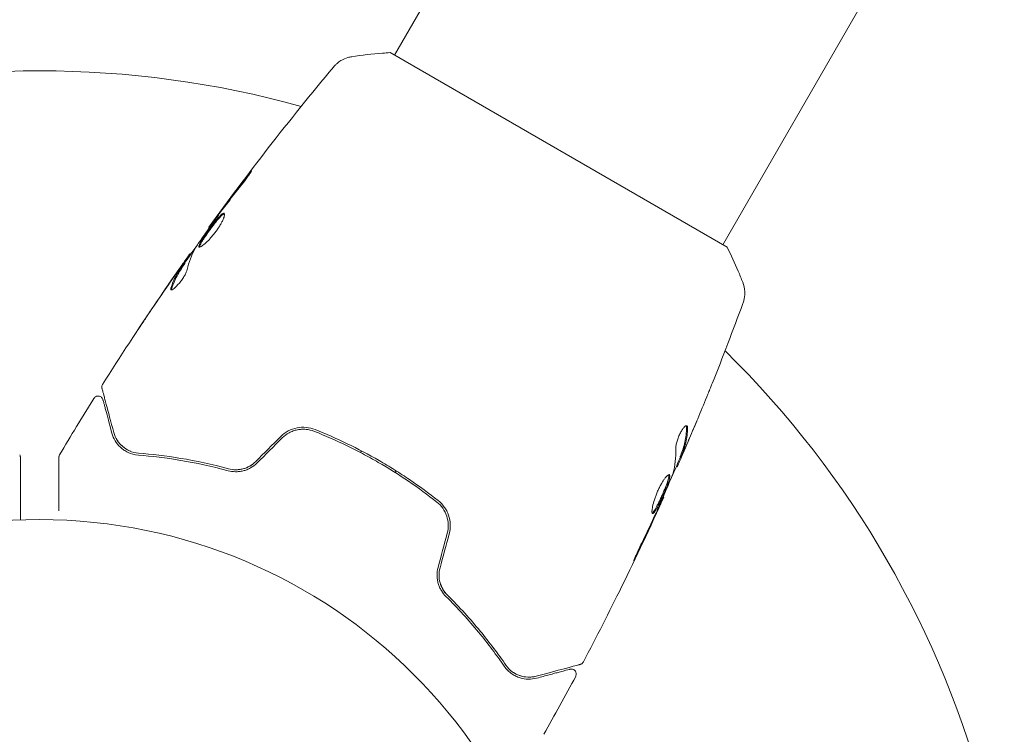
# Model space of a CAD drawing. Units: millimetres. Extents: x -5145 to 5079, y -4618 to 3848.
# Drawn here: x -2 to 97, y 31 to 103 of the extents above; entities that cross this region are included whole.
import ezdxf

# ---------------------------------------------------------------- set-up
doc = ezdxf.new("R2010")
doc.units = ezdxf.units.MM
doc.header["$LTSCALE"] = 20
doc.layers.add('2d', color=230, linetype='Continuous')

msp = doc.modelspace()

# ---------------------------------------------------------------- linework, layer by layer
at = {"layer": '2d', "lineweight": 0}
for p, q in [((76.828, 171.069), (35.546, 99.566)), ((109.737, 152.069), (68.455, 80.566)), ((68.888, 80.317), (35.113, 99.817)), ((17.016, 82.281), (16.958, 82.314)), ((15.132, 79.589), (15.052, 79.634)), ((14.558, 78.718), (14.472, 78.768)), ((32.267, 59.889), (32.167, 59.715)), ((64.184, 59.302), (64.271, 59.252)), ((63.795, 58.325), (63.867, 58.284)), ((35.631, 57.715), (35.731, 57.889)), ((62.49, 55.298), (62.548, 55.265))]:
    msp.add_line(p, q, dxfattribs=at)
msp.add_circle((0, 0), 53, dxfattribs=at)
for start, end in [(74.48772, 105.51222), (14.48772, 45.51222)]:
    msp.add_arc((0, 0), 98, start, end, dxfattribs=at)
for points, knots in [([(31.284, 99.411), (32.277, 99.564), (33.322, 99.686), (34.614, 99.785), (34.863, 99.802), (35.113, 99.817)], [0, 0, 0, 0, 3.150023, 3.150023, 3.901435, 3.901435, 3.901435, 3.901435]), ([(29.435, 98.366), (29.48, 98.42), (29.534, 98.48), (29.658, 98.608), (29.731, 98.676), (29.927, 98.841), (30.057, 98.935), (30.413, 99.148), (30.651, 99.253), (31.024, 99.362), (31.153, 99.391), (31.284, 99.411)], [0, 0, 0, 0, 0.281105, 0.281105, 0.591987, 0.591987, 1.075535, 1.075535, 1.846945, 1.846945, 2.242897, 2.242897, 2.242897, 2.242897]), ([(16.958, 82.314), (18.899, 84.997), (20.885, 87.647), (25.041, 93.001), (27.214, 95.703), (29.434, 98.365)], [0, 0, 0, 0, 10.001335, 10.001335, 20.470445, 20.470445, 20.470445, 20.470445]), ([(29.435, 98.366), (29.435, 98.366), (29.435, 98.366), (29.435, 98.366), (29.435, 98.366), (29.435, 98.366)], [0.00233076358, 0.00233076358, 0.00233076358, 0.00233076358, 0.00233614505, 0.00233614505, 0.00234726556, 0.00234726556, 0.00234726556, 0.00234726556]), ([(20.693, 87.308), (20.795, 87.441), (20.887, 87.56), (21.007, 87.71), (21.043, 87.755), (21.106, 87.833), (21.134, 87.867), (21.201, 87.947), (21.225, 87.975), (21.233, 87.972), (21.217, 87.94), (21.164, 87.853), (21.142, 87.816), (21.088, 87.732), (21.057, 87.685), (20.987, 87.58), (20.947, 87.521), (20.863, 87.399), (20.818, 87.334), (20.575, 86.994), (20.345, 86.69), (20.134, 86.427)], [0, 0, 0, 0, 0.000536546, 0.000536546, 0.000804819, 0.000804819, 0.001073092, 0.001073092, 0.001609638, 0.001609638, 0.002146183, 0.002146183, 0.002414456, 0.002414456, 0.002682729, 0.002682729, 0.002951002, 0.002951002, 0.003219275, 0.003219275, 0.004292367, 0.004292367, 0.004292367, 0.004292367]), ([(20.134, 86.427), (19.776, 85.981), (19.424, 85.53), (18.728, 84.623), (18.386, 84.165), (18.044, 83.707)], [0, 0, 0, 0, 0.001845834, 0.001845834, 0.003691668, 0.003691668, 0.003691668, 0.003691668]), ([(17.616, 83.124), (17.284, 82.659), (16.953, 82.194), (16.298, 81.259), (15.974, 80.788), (15.655, 80.315)], [0, 0, 0, 0, 0.00190427, 0.00190427, 0.003808539, 0.003808539, 0.003808539, 0.003808539]), ([(15.977, 80.325), (15.958, 80.336), (15.949, 80.357), (15.948, 80.419), (15.957, 80.461), (15.992, 80.563), (16.019, 80.623), (16.088, 80.761), (16.131, 80.839), (16.28, 81.092), (16.408, 81.292), (16.623, 81.609), (16.7, 81.719), (16.857, 81.942), (16.937, 82.054), (17.1, 82.277), (17.184, 82.39), (17.347, 82.605), (17.428, 82.71), (17.667, 83.012), (17.817, 83.19), (18.018, 83.409), (18.08, 83.473), (18.194, 83.58), (18.247, 83.625), (18.339, 83.691), (18.379, 83.714), (18.446, 83.736), (18.474, 83.736), (18.494, 83.724)], [0, 0, 0, 0, 0.0004136, 0.0004136, 0.0008272, 0.0008272, 0.0012408, 0.0012408, 0.0016544, 0.0016544, 0.0024816, 0.0024816, 0.0028952, 0.0028952, 0.0033088, 0.0033088, 0.0037224, 0.0037224, 0.004136, 0.004136, 0.0049632, 0.0049632, 0.0053768, 0.0053768, 0.0057904, 0.0057904, 0.006203999, 0.006203999, 0.006617599, 0.006617599, 0.006617599, 0.006617599]), ([(18.494, 83.724), (18.534, 83.701), (18.545, 83.631), (18.507, 83.411), (18.456, 83.259), (18.335, 82.989), (18.286, 82.89), (18.177, 82.685), (18.116, 82.579), (17.981, 82.358), (17.908, 82.244), (17.754, 82.019), (17.673, 81.906), (17.504, 81.683), (17.418, 81.575), (17.244, 81.365), (17.155, 81.263), (16.982, 81.074), (16.897, 80.985), (16.731, 80.821), (16.651, 80.746), (16.426, 80.547), (16.293, 80.446), (16.089, 80.325), (16.014, 80.304), (15.977, 80.325)], [0.006617599, 0.006617599, 0.006617599, 0.006617599, 0.007449314, 0.007449314, 0.008281029, 0.008281029, 0.008696886, 0.008696886, 0.009112744, 0.009112744, 0.009528601, 0.009528601, 0.009944458, 0.009944458, 0.010360316, 0.010360316, 0.010776173, 0.010776173, 0.011192031, 0.011192031, 0.011607888, 0.011607888, 0.012439603, 0.012439603, 0.013271318, 0.013271318, 0.013271318, 0.013271318]), ([(18.526, 83.68), (18.518, 83.679), (18.51, 83.677), (18.468, 83.663), (18.427, 83.641), (18.289, 83.541), (18.172, 83.431), (17.973, 83.214), (17.901, 83.132), (17.753, 82.956), (17.676, 82.862), (17.517, 82.662), (17.435, 82.555), (17.272, 82.34), (17.19, 82.23), (16.944, 81.893), (16.785, 81.668), (16.567, 81.347), (16.5, 81.245), (16.376, 81.052), (16.318, 80.959), (16.219, 80.789), (16.176, 80.712), (16.107, 80.574), (16.08, 80.513), (16.042, 80.4), (16.033, 80.353), (16.038, 80.32)], [0.006959302, 0.006959302, 0.006959302, 0.006959302, 0.007065717, 0.007065717, 0.007479037, 0.007479037, 0.008305676, 0.008305676, 0.008718996, 0.008718996, 0.009132316, 0.009132316, 0.009545635, 0.009545635, 0.009958955, 0.009958955, 0.010785595, 0.010785595, 0.011198915, 0.011198915, 0.011612234, 0.011612234, 0.012025554, 0.012025554, 0.012438874, 0.012438874, 0.012937835, 0.012937835, 0.012937835, 0.012937835]), ([(16.958, 82.314), (16.958, 82.314), (16.973, 82.334), (17.032, 82.414), (17.077, 82.474), (17.191, 82.629), (17.262, 82.725), (17.426, 82.948), (17.519, 83.074), (17.621, 83.213)], [0, 0, 0, 0, 0.000630412, 0.000630412, 0.001260825, 0.001260825, 0.001891237, 0.001891237, 0.00252165, 0.00252165, 0.00252165, 0.00252165]), ([(15.095, 79.61), (15.097, 79.609), (15.105, 79.616), (15.133, 79.648), (15.153, 79.673), (15.206, 79.738), (15.238, 79.778), (15.315, 79.871), (15.359, 79.925), (15.42, 80.001), (15.434, 80.018), (15.448, 80.035)], [0, 0, 0, 0, 0.00032099, 0.00032099, 0.000641981, 0.000641981, 0.000962971, 0.000962971, 0.001283961, 0.001283961, 0.00137276, 0.00137276, 0.00137276, 0.00137276]), ([(68.888, 80.317), (69.285, 79.526), (69.657, 78.719), (70.155, 77.542), (70.307, 77.168), (70.451, 76.798)], [0, 0, 0, 0, 2.660887, 2.660887, 3.904745, 3.904745, 3.904745, 3.904745]), ([(14.12, 78.323), (14.217, 78.462), (14.311, 78.595), (14.491, 78.853), (14.574, 78.972), (14.798, 79.289), (14.906, 79.44), (14.951, 79.503)], [0, 0, 0, 0, 0.000502086, 0.000502086, 0.001004171, 0.001004171, 0.002008343, 0.002008343, 0.002008343, 0.002008343]), ([(6.307, 66.551), (8.071, 69.353), (9.883, 72.125), (12.612, 76.151), (13.493, 77.429), (14.384, 78.7)], [0, 0, 0, 0, 10.001335, 10.001335, 14.690563, 14.690563, 14.690563, 14.690563]), ([(13.154, 76.217), (13.293, 76.658), (13.468, 77.08), (13.786, 77.681), (13.902, 77.875), (14.148, 78.257), (14.27, 78.448), (14.393, 78.639)], [0, 0, 0, 0, 0.002938605, 0.002938605, 0.004407908, 0.004407908, 0.005877211, 0.005877211, 0.005877211, 0.005877211]), ([(14.78, 78.063), (14.764, 77.99), (14.734, 77.901), (14.643, 77.693), (14.586, 77.579), (14.445, 77.334), (14.365, 77.209), (14.19, 76.958), (14.097, 76.836), (13.813, 76.492), (13.626, 76.303), (13.321, 76.058), (13.21, 76.006), (13.16, 76.034)], [0, 0, 0, 0, 0.000456133, 0.000456133, 0.000912267, 0.000912267, 0.0013684, 0.0013684, 0.001824534, 0.001824534, 0.0027368, 0.0027368, 0.003649067, 0.003649067, 0.003649067, 0.003649067]), ([(14.48, 78.588), (14.357, 78.398), (14.235, 78.207), (13.989, 77.825), (13.873, 77.631), (13.555, 77.029), (13.381, 76.608), (13.242, 76.166)], [0, 0, 0, 0, 0.001469311, 0.001469311, 0.002938621, 0.002938621, 0.005877242, 0.005877242, 0.005877242, 0.005877242]), ([(14.259, 78.485), (14.124, 78.296), (13.969, 78.077), (13.622, 77.583), (13.439, 77.32), (13.246, 77.041)], [0, 0, 0, 0, 0.001013465, 0.001013465, 0.00202693, 0.00202693, 0.00202693, 0.00202693]), ([(14.393, 78.639), (14.428, 78.692), (14.451, 78.729), (14.475, 78.77), (14.475, 78.773), (14.439, 78.732), (14.368, 78.636), (14.259, 78.485)], [0, 0, 0, 0, 0.000405292, 0.000405292, 0.000810583, 0.000810583, 0.001621167, 0.001621167, 0.001621167, 0.001621167]), ([(13.242, 76.166), (13.226, 76.116), (13.219, 76.076), (13.22, 76.04), (13.221, 76.035), (13.221, 76.03)], [0, 0, 0, 0, 0.0003297632, 0.0003297632, 0.0003852274, 0.0003852274, 0.0003852274, 0.0003852274]), ([(70.451, 76.798), (70.568, 76.496), (70.636, 76.171), (70.659, 75.692), (70.653, 75.533), (70.622, 75.252), (70.6, 75.13), (70.543, 74.89), (70.506, 74.772), (70.47, 74.674)], [0, 0, 0, 0, 0.971802, 0.971802, 1.448447, 1.448447, 1.834818, 1.834818, 2.252163, 2.252163, 2.252163, 2.252163]), ([(9.811, 71.976), (9.81, 71.976), (9.817, 71.987), (9.845, 72.03), (9.866, 72.062), (9.947, 72.186), (10.028, 72.309), (10.178, 72.535), (10.233, 72.618), (10.349, 72.793), (10.41, 72.884), (10.538, 73.076), (10.603, 73.174), (10.734, 73.371), (10.801, 73.471), (10.868, 73.57)], [0.002335629, 0.002335629, 0.002335629, 0.002335629, 0.002691247, 0.002691247, 0.003046864, 0.003046864, 0.003758098, 0.003758098, 0.004113716, 0.004113716, 0.004469333, 0.004469333, 0.00482495, 0.00482495, 0.005180567, 0.005180567, 0.005180567, 0.005180567]), ([(10.592, 73.141), (10.483, 72.979), (10.381, 72.825), (10.19, 72.539), (10.105, 72.413), (9.963, 72.2), (9.907, 72.117), (9.85, 72.033), (9.836, 72.012), (9.816, 71.983), (9.811, 71.976), (9.811, 71.976)], [0, 0, 0, 0, 0.000583907, 0.000583907, 0.001167815, 0.001167815, 0.001751722, 0.001751722, 0.002043676, 0.002043676, 0.002335629, 0.002335629, 0.002335629, 0.002335629]), ([(6.247, 66.155), (6.241, 66.176), (6.237, 66.197), (6.232, 66.239), (6.23, 66.26), (6.23, 66.323), (6.235, 66.365), (6.258, 66.457), (6.279, 66.507), (6.307, 66.551)], [0, 0, 0, 0, 0.063877, 0.063877, 0.1267226, 0.1267226, 0.2526866, 0.2526866, 0.41085, 0.41085, 0.41085, 0.41085]), ([(7.432, 61.734), (7.129, 62.863), (6.875, 63.812), (6.63, 64.726), (6.585, 64.895), (6.502, 65.204), (6.465, 65.343), (6.367, 65.709), (6.32, 65.883), (6.28, 66.033), (6.271, 66.065), (6.265, 66.089), (6.263, 66.096), (6.256, 66.12), (6.254, 66.13), (6.249, 66.149), (6.247, 66.155), (6.247, 66.155)], [0, 0, 0, 0, 0.00604989, 0.00604989, 0.00756236, 0.00756236, 0.00907483, 0.00907483, 0.01209978, 0.01209978, 0.01361225, 0.01361225, 0.01512472, 0.01512472, 0.01814967, 0.01814967, 0.02364717, 0.02364717, 0.02364717, 0.02364717]), ([(67.382, 66.633), (67.367, 66.595), (67.35, 66.553), (67.307, 66.447), (67.281, 66.382), (67.224, 66.241), (67.193, 66.164), (67.096, 65.926), (67.026, 65.752), (66.952, 65.571)], [0.003802953, 0.003802953, 0.003802953, 0.003802953, 0.004028258, 0.004028258, 0.004321052, 0.004321052, 0.004613847, 0.004613847, 0.005199436, 0.005199436, 0.005199436, 0.005199436]), ([(5.435, 65.159), (5.464, 65.205), (5.5, 65.247), (5.584, 65.315), (5.632, 65.343), (5.733, 65.382), (5.788, 65.393), (5.896, 65.397), (5.951, 65.39), (6.055, 65.358), (6.105, 65.334), (6.194, 65.271), (6.233, 65.232), (6.297, 65.145), (6.322, 65.095), (6.339, 65.037), (6.341, 65.031), (6.343, 65.024)], [0, 0, 0, 0, 0.16195, 0.16195, 0.324498, 0.324498, 0.487024, 0.487024, 0.649551, 0.649551, 0.812077, 0.812077, 0.974604, 0.974604, 1.137131, 1.137131, 1.15657, 1.15657, 1.15657, 1.15657]), ([(6.343, 65.024), (6.343, 65.024), (6.344, 65.019), (6.348, 65.005), (6.35, 64.999), (6.354, 64.983), (6.356, 64.977), (6.359, 64.965), (6.36, 64.961), (6.362, 64.953), (6.363, 64.949), (6.376, 64.901), (6.404, 64.798), (6.471, 64.548), (6.497, 64.448), (6.558, 64.221), (6.592, 64.093), (6.781, 63.39), (6.987, 62.622), (7.239, 61.682)], [0.02275047, 0.02275047, 0.02275047, 0.02275047, 0.02787328, 0.02787328, 0.0306606, 0.0306606, 0.03205427, 0.03205427, 0.0327511, 0.0327511, 0.03344793, 0.03344793, 0.03623526, 0.03623526, 0.03762892, 0.03762892, 0.03902259, 0.03902259, 0.04459724, 0.04459724, 0.04459724, 0.04459724]), ([(27.6, 62.036), (27.033, 62.262), (26.406, 62.323), (25.491, 62.143), (25.195, 62.038), (24.634, 61.74), (24.38, 61.553), (24.153, 61.326)], [0, 0, 0, 0, 0.001914168, 0.001914168, 0.002871252, 0.002871252, 0.003828336, 0.003828336, 0.003828336, 0.003828336]), ([(64.854, 62.406), (64.824, 62.424), (64.782, 62.419), (64.682, 62.365), (64.623, 62.314), (64.496, 62.172), (64.427, 62.079), (64.29, 61.862), (64.22, 61.736), (64.09, 61.468), (64.029, 61.324), (63.923, 61.038), (63.878, 60.894), (63.806, 60.624), (63.779, 60.495), (63.745, 60.267), (63.738, 60.167), (63.741, 60.085)], [0.000672322, 0.000672322, 0.000672322, 0.000672322, 0.001130161, 0.001130161, 0.001588, 0.001588, 0.002045839, 0.002045839, 0.002503678, 0.002503678, 0.002961518, 0.002961518, 0.003419357, 0.003419357, 0.003877196, 0.003877196, 0.004335035, 0.004335035, 0.004335035, 0.004335035]), ([(64.83, 62.241), (64.818, 61.733), (64.762, 61.246), (64.611, 60.549), (64.549, 60.322), (64.403, 59.879), (64.315, 59.665), (64.233, 59.449)], [0, 0, 0, 0, 0.002970524, 0.002970524, 0.004455786, 0.004455786, 0.005941048, 0.005941048, 0.005941048, 0.005941048]), ([(64.32, 59.398), (64.403, 59.615), (64.49, 59.829), (64.637, 60.271), (64.699, 60.498), (64.85, 61.195), (64.907, 61.682), (64.919, 62.19)], [0, 0, 0, 0, 0.001485171, 0.001485171, 0.002970341, 0.002970341, 0.005940682, 0.005940682, 0.005940682, 0.005940682]), ([(64.919, 62.19), (64.92, 62.248), (64.916, 62.295), (64.894, 62.367), (64.877, 62.393), (64.854, 62.406)], [0, 0, 0, 0, 0.0003361609, 0.0003361609, 0.0006723218, 0.0006723218, 0.0006723218, 0.0006723218]), ([(7.239, 61.682), (7.312, 61.407), (7.421, 61.152), (7.707, 60.676), (7.883, 60.456), (8.204, 60.159), (8.32, 60.066), (8.574, 59.893), (8.713, 59.812), (9.16, 59.603), (9.498, 59.5), (9.898, 59.468)], [0, 0, 0, 0, 0.001864837, 0.001864837, 0.003729674, 0.003729674, 0.004662092, 0.004662092, 0.00559451, 0.00559451, 0.007459347, 0.007459347, 0.007459347, 0.007459347]), ([(9.914, 59.667), (9.58, 59.694), (9.276, 59.778), (8.739, 60.014), (8.502, 60.168), (8.189, 60.442), (8.092, 60.54), (7.916, 60.747), (7.836, 60.856), (7.62, 61.201), (7.507, 61.452), (7.432, 61.734)], [0, 0, 0, 0, 0.001348017, 0.001348017, 0.002696033, 0.002696033, 0.003370042, 0.003370042, 0.00404405, 0.00404405, 0.005392066, 0.005392066, 0.005392066, 0.005392066]), ([(24.294, 61.185), (24.504, 61.395), (24.745, 61.572), (25.131, 61.779), (25.265, 61.838), (25.541, 61.937), (25.684, 61.976), (25.968, 62.033), (26.111, 62.051), (26.4, 62.067), (26.547, 62.064), (26.979, 62.024), (27.257, 61.957), (27.526, 61.85)], [0, 0, 0, 0, 0.000889055, 0.000889055, 0.001333583, 0.001333583, 0.00177811, 0.00177811, 0.002222638, 0.002222638, 0.002667165, 0.002667165, 0.00355622, 0.00355622, 0.00355622, 0.00355622]), ([(27.526, 61.85), (28.61, 61.418), (29.687, 60.944), (31.29, 60.168), (31.823, 59.898), (32.884, 59.336), (33.414, 59.043), (34.976, 58.14), (35.985, 57.506), (37.939, 56.179), (38.885, 55.486), (39.801, 54.763)], [0, 0, 0, 0, 0.0035954, 0.0035954, 0.00539309, 0.00539309, 0.00719079, 0.00719079, 0.01078619, 0.01078619, 0.01438158, 0.01438158, 0.01438158, 0.01438158]), ([(39.925, 54.92), (39.007, 55.645), (38.055, 56.342), (36.576, 57.346), (36.074, 57.674), (35.053, 58.315), (34.531, 58.629), (32.958, 59.536), (31.899, 60.096), (29.763, 61.129), (28.686, 61.603), (27.6, 62.036)], [0, 0, 0, 0, 0.0036116, 0.0036116, 0.0054174, 0.0054174, 0.0072232, 0.0072232, 0.01083479, 0.01083479, 0.01444639, 0.01444639, 0.01444639, 0.01444639]), ([(65.128, 61.191), (64.995, 60.879), (64.868, 60.584), (64.627, 60.029), (64.518, 59.783), (64.423, 59.57)], [0, 0, 0, 0, 0.001015532, 0.001015532, 0.002031065, 0.002031065, 0.002031065, 0.002031065]), ([(-1.998, 59.494), (-1.971, 59.447), (-1.951, 59.396), (-1.934, 59.316), (-1.93, 59.29), (-1.929, 59.256), (-1.929, 59.249), (-1.928, 59.242), (-1.928, 59.241), (-1.928, 59.24), (-1.928, 59.24), (-1.928, 59.239), (-1.928, 59.239), (-1.928, 59.239)], [0, 0, 0, 0, 0.1620367, 0.1620367, 0.2425207, 0.2425207, 0.2628468, 0.2628468, 0.264752, 0.264752, 0.2657518, 0.2657518, 0.2662518, 0.2662518, 0.2662518, 0.2662518]), ([(-1.928, 59.239), (-1.928, 59.239), (-1.928, 59.234), (-1.928, 59.217), (-1.928, 59.208), (-1.928, 59.189), (-1.928, 59.185), (-1.928, 59.176), (-1.928, 59.173), (-1.928, 59.124), (-1.928, 59.053), (-1.928, 58.835), (-1.928, 58.69), (-1.928, 58.419), (-1.928, 58.32), (-1.928, 58.108), (-1.928, 57.994), (-1.928, 57.393), (-1.928, 56.808), (-1.928, 55.808), (-1.928, 55.454), (-1.928, 54.708), (-1.928, 54.318), (-1.928, 53.606), (-1.928, 53.289), (-1.928, 52.965)], [0.03007316, 0.03007316, 0.03007316, 0.03007316, 0.0365021, 0.0365021, 0.04015231, 0.04015231, 0.04106486, 0.04106486, 0.04197741, 0.04197741, 0.04380252, 0.04380252, 0.04562762, 0.04562762, 0.04654017, 0.04654017, 0.04745273, 0.04745273, 0.05110294, 0.05110294, 0.05292804, 0.05292804, 0.05475315, 0.05475315, 0.05614804, 0.05614804, 0.05614804, 0.05614804]), ([(1.929, 59.239), (1.929, 59.239), (1.929, 59.24), (1.929, 59.24), (1.929, 59.241), (1.929, 59.243), (1.929, 59.244), (1.929, 59.248), (1.929, 59.251), (1.929, 59.264), (1.93, 59.274), (1.933, 59.305), (1.936, 59.326), (1.952, 59.398), (1.971, 59.448), (1.998, 59.494)], [0, 0, 0, 0, 0.0004883, 0.0004883, 0.0024414, 0.0024414, 0.0063477, 0.0063477, 0.0141604, 0.0141604, 0.0454251, 0.0454251, 0.1080431, 0.1080431, 0.2662065, 0.2662065, 0.2662065, 0.2662065]), ([(1.929, 53.872), (1.929, 53.873), (1.929, 53.875), (1.929, 54.67), (1.929, 55.408), (1.929, 56.408), (1.929, 56.725), (1.929, 57.311), (1.929, 57.579), (1.929, 58.3), (1.929, 58.673), (1.929, 59.023), (1.929, 59.105), (1.929, 59.166), (1.929, 59.173), (1.929, 59.182), (1.929, 59.186), (1.929, 59.206), (1.929, 59.215), (1.929, 59.233), (1.929, 59.239), (1.929, 59.239)], [0.00361433, 0.00361433, 0.00361433, 0.00361433, 0.00362128, 0.00362128, 0.00724257, 0.00724257, 0.00905321, 0.00905321, 0.01086385, 0.01086385, 0.01448514, 0.01448514, 0.01629578, 0.01629578, 0.0172011, 0.0172011, 0.01810642, 0.01810642, 0.02172771, 0.02172771, 0.02826335, 0.02826335, 0.02826335, 0.02826335]), ([(9.898, 59.468), (11.228, 59.362), (12.651, 59.194), (15.651, 58.69), (17.228, 58.354), (18.882, 57.906)], [0, 0, 0, 0, 0.00561537, 0.00561537, 0.01123074, 0.01123074, 0.01123074, 0.01123074]), ([(18.935, 58.099), (17.249, 58.556), (15.654, 58.893), (12.642, 59.397), (11.224, 59.563), (9.914, 59.667)], [0, 0, 0, 0, 0.00577336, 0.00577336, 0.01154671, 0.01154671, 0.01154671, 0.01154671]), ([(64.213, 59.286), (63.959, 58.698), (63.703, 58.112), (63.355, 57.323), (63.266, 57.12), (63.176, 56.917)], [8.06827, 8.06827, 8.06827, 8.06827, 10.001335, 10.001335, 10.671994, 10.671994, 10.671994, 10.671994]), ([(63.943, 58.429), (63.959, 58.464), (63.986, 58.523), (64.058, 58.686), (64.103, 58.787), (64.259, 59.144), (64.388, 59.443), (64.523, 59.755)], [0, 0, 0, 0, 0.000502775, 0.000502775, 0.001005549, 0.001005549, 0.002011098, 0.002011098, 0.002011098, 0.002011098]), ([(64.233, 59.449), (64.21, 59.389), (64.195, 59.347), (64.184, 59.31), (64.182, 59.303), (64.184, 59.302)], [0, 0, 0, 0, 0.0004054221, 0.0004054221, 0.0006379335, 0.0006379335, 0.0006379335, 0.0006379335]), ([(64.423, 59.57), (64.385, 59.485), (64.354, 59.416), (64.305, 59.311), (64.287, 59.277), (64.26, 59.231), (64.274, 59.279), (64.32, 59.398)], [0, 0, 0, 0, 0.000405419, 0.000405419, 0.000810838, 0.000810838, 0.001621676, 0.001621676, 0.001621676, 0.001621676]), ([(18.882, 57.906), (19.115, 57.842), (19.362, 57.806), (19.74, 57.799), (19.867, 57.805), (20.125, 57.833), (20.256, 57.856), (20.513, 57.919), (20.64, 57.959), (20.89, 58.058), (21.014, 58.117), (21.373, 58.318), (21.592, 58.483), (21.789, 58.68)], [0, 0, 0, 0, 0.000832155, 0.000832155, 0.001248232, 0.001248232, 0.001664309, 0.001664309, 0.002080386, 0.002080386, 0.002496464, 0.002496464, 0.003328618, 0.003328618, 0.003328618, 0.003328618]), ([(21.648, 58.821), (21.467, 58.641), (21.265, 58.488), (20.939, 58.303), (20.824, 58.248), (20.592, 58.155), (20.475, 58.117), (20.238, 58.057), (20.118, 58.035), (19.877, 58.006), (19.754, 58), (19.395, 58.004), (19.161, 58.037), (18.935, 58.099)], [0, 0, 0, 0, 0.000765347, 0.000765347, 0.00114802, 0.00114802, 0.001530694, 0.001530694, 0.001913367, 0.001913367, 0.00229604, 0.00229604, 0.003061387, 0.003061387, 0.003061387, 0.003061387]), ([(21.648, 58.821), (21.471, 58.645), (21.274, 58.493), (20.832, 58.242), (20.597, 58.148), (20.223, 58.053), (20.092, 58.03), (19.961, 58.016)], [0, 0, 0, 0, 0.000754737, 0.000754737, 0.001509473, 0.001509473, 0.001915042, 0.001915042, 0.001915042, 0.001915042]), ([(63.1, 57.502), (63.08, 57.513), (63.053, 57.513), (62.989, 57.488), (62.951, 57.463), (62.865, 57.391), (62.818, 57.343), (62.714, 57.225), (62.658, 57.154), (62.542, 56.994), (62.483, 56.905), (62.359, 56.707), (62.297, 56.599), (62.173, 56.374), (62.112, 56.254), (61.993, 56.006), (61.936, 55.88), (61.827, 55.624), (61.775, 55.493), (61.681, 55.238), (61.637, 55.113), (61.52, 54.744), (61.46, 54.516), (61.399, 54.22), (61.383, 54.131), (61.362, 53.97), (61.357, 53.899), (61.355, 53.78), (61.36, 53.732), (61.377, 53.66), (61.391, 53.636), (61.41, 53.626)], [0, 0, 0, 0, 0.000415765, 0.000415765, 0.00083153, 0.00083153, 0.001247295, 0.001247295, 0.00166306, 0.00166306, 0.002078825, 0.002078825, 0.002494589, 0.002494589, 0.002910354, 0.002910354, 0.003326119, 0.003326119, 0.003741884, 0.003741884, 0.004157649, 0.004157649, 0.004989179, 0.004989179, 0.005404944, 0.005404944, 0.005820709, 0.005820709, 0.006236474, 0.006236474, 0.006652238, 0.006652238, 0.006652238, 0.006652238]), ([(63.045, 57.508), (63.048, 57.5), (63.05, 57.492), (63.059, 57.449), (63.06, 57.402), (63.048, 57.289), (63.036, 57.223), (62.999, 57.07), (62.975, 56.983), (62.915, 56.795), (62.881, 56.694), (62.802, 56.477), (62.757, 56.362), (62.616, 56.007), (62.507, 55.751), (62.34, 55.373), (62.282, 55.246), (62.167, 54.998), (62.111, 54.879), (61.999, 54.649), (61.943, 54.537), (61.837, 54.333), (61.786, 54.238), (61.64, 53.981), (61.554, 53.85), (61.448, 53.727), (61.417, 53.699), (61.385, 53.681), (61.379, 53.678), (61.374, 53.676)], [0.00030701, 0.00030701, 0.00030701, 0.00030701, 0.000413434, 0.000413434, 0.000826868, 0.000826868, 0.001240303, 0.001240303, 0.001653737, 0.001653737, 0.002067171, 0.002067171, 0.002480605, 0.002480605, 0.003307474, 0.003307474, 0.003720908, 0.003720908, 0.004134342, 0.004134342, 0.004547777, 0.004547777, 0.004961211, 0.004961211, 0.005788079, 0.005788079, 0.006201514, 0.006201514, 0.006283371, 0.006283371, 0.006283371, 0.006283371]), ([(61.41, 53.626), (61.428, 53.615), (61.45, 53.617), (61.505, 53.648), (61.536, 53.676), (61.641, 53.798), (61.727, 53.93), (61.872, 54.185), (61.924, 54.281), (62.03, 54.486), (62.085, 54.595), (62.197, 54.826), (62.255, 54.947), (62.368, 55.193), (62.425, 55.319), (62.539, 55.574), (62.593, 55.7), (62.699, 55.949), (62.75, 56.073), (62.844, 56.311), (62.888, 56.424), (62.967, 56.641), (63.003, 56.744), (63.092, 57.025), (63.13, 57.182), (63.154, 57.407), (63.14, 57.478), (63.1, 57.502)], [0.006652238, 0.006652238, 0.006652238, 0.006652238, 0.007065568, 0.007065568, 0.007478898, 0.007478898, 0.008305558, 0.008305558, 0.008718887, 0.008718887, 0.009132217, 0.009132217, 0.009545547, 0.009545547, 0.009958877, 0.009958877, 0.010372206, 0.010372206, 0.010785536, 0.010785536, 0.011198866, 0.011198866, 0.011612196, 0.011612196, 0.012438855, 0.012438855, 0.013265515, 0.013265515, 0.013265515, 0.013265515]), ([(63.416, 57.515), (63.205, 56.982), (62.987, 56.452), (62.536, 55.398), (62.304, 54.874), (62.073, 54.349)], [0, 0, 0, 0, 0.001910154, 0.001910154, 0.003820307, 0.003820307, 0.003820307, 0.003820307]), ([(62.548, 55.265), (61.189, 52.246), (59.779, 49.249), (57.076, 43.746), (55.797, 41.232), (54.482, 38.737)], [0, 0, 0, 0, 10.001335, 10.001335, 18.519664, 18.519664, 18.519664, 18.519664]), ([(62.08, 54.253), (62.152, 54.41), (62.217, 54.551), (62.332, 54.801), (62.383, 54.91), (62.463, 55.084), (62.495, 55.152), (62.537, 55.242), (62.547, 55.265), (62.548, 55.265)], [0, 0, 0, 0, 0.000630096, 0.000630096, 0.001260193, 0.001260193, 0.001890289, 0.001890289, 0.002520386, 0.002520386, 0.002520386, 0.002520386]), ([(39.801, 54.763), (40.255, 54.405), (40.601, 53.916), (40.879, 53.087), (40.932, 52.798), (40.951, 52.209), (40.917, 51.918), (40.84, 51.631)], [0, 0, 0, 0, 0.001770151, 0.001770151, 0.002655226, 0.002655226, 0.003540301, 0.003540301, 0.003540301, 0.003540301]), ([(41.034, 51.58), (41.117, 51.89), (41.152, 52.212), (41.129, 52.84), (41.07, 53.154), (40.919, 53.592), (40.859, 53.733), (40.719, 54.006), (40.638, 54.139), (40.373, 54.512), (40.165, 54.731), (39.925, 54.92)], [0, 0, 0, 0, 0.000962618, 0.000962618, 0.001925236, 0.001925236, 0.002406545, 0.002406545, 0.002887854, 0.002887854, 0.003850472, 0.003850472, 0.003850472, 0.003850472]), ([(60.311, 50.61), (60.237, 50.459), (60.16, 50.298), (60.046, 50.054), (60.008, 49.974), (59.935, 49.814), (59.898, 49.735), (59.796, 49.51), (59.733, 49.371), (59.63, 49.141), (59.589, 49.047), (59.536, 48.921), (59.523, 48.886), (59.528, 48.884), (59.533, 48.891), (59.551, 48.921), (59.564, 48.943), (59.644, 49.096), (59.764, 49.337), (59.909, 49.639)], [0, 0, 0, 0, 0.000535625, 0.000535625, 0.000803438, 0.000803438, 0.001071251, 0.001071251, 0.001606876, 0.001606876, 0.002142502, 0.002142502, 0.002678127, 0.002678127, 0.00294594, 0.00294594, 0.003213752, 0.003213752, 0.004285003, 0.004285003, 0.004285003, 0.004285003]), ([(39.924, 48.21), (39.851, 47.94), (39.818, 47.664), (39.824, 47.255), (39.835, 47.118), (39.876, 46.85), (39.904, 46.72), (39.978, 46.467), (40.023, 46.344), (40.127, 46.107), (40.187, 45.992), (40.383, 45.668), (40.535, 45.476), (40.707, 45.305)], [0, 0, 0, 0, 0.000837423, 0.000837423, 0.001256134, 0.001256134, 0.001674846, 0.001674846, 0.002093557, 0.002093557, 0.002512269, 0.002512269, 0.003349692, 0.003349692, 0.003349692, 0.003349692]), ([(40.117, 48.158), (40.052, 47.917), (40.02, 47.67), (40.023, 47.161), (40.059, 46.912), (40.196, 46.428), (40.295, 46.202), (40.541, 45.79), (40.687, 45.607), (40.848, 45.447)], [0, 0, 0, 0, 0.000754737, 0.000754737, 0.001509473, 0.001509473, 0.00226421, 0.00226421, 0.003018947, 0.003018947, 0.003018947, 0.003018947]), ([(40.848, 45.447), (40.681, 45.612), (40.533, 45.801), (40.351, 46.11), (40.296, 46.217), (40.2, 46.44), (40.159, 46.557), (40.059, 46.912), (40.023, 47.161), (40.02, 47.663), (40.051, 47.912), (40.117, 48.158)], [0, 0, 0, 0, 0.000760497, 0.000760497, 0.001140745, 0.001140745, 0.001520994, 0.001520994, 0.002281491, 0.002281491, 0.003041988, 0.003041988, 0.003041988, 0.003041988]), ([(46.716, 38.419), (45.971, 39.502), (45.119, 40.647), (43.176, 43.003), (42.086, 44.216), (40.848, 45.447)], [0, 0, 0, 0, 0.00577336, 0.00577336, 0.01154671, 0.01154671, 0.01154671, 0.01154671]), ([(40.707, 45.305), (41.922, 44.097), (43.002, 42.899), (44.938, 40.553), (45.795, 39.405), (46.552, 38.306)], [0, 0, 0, 0, 0.00561537, 0.00561537, 0.01123074, 0.01123074, 0.01123074, 0.01123074]), ([(54.169, 38.488), (54.169, 38.488), (54.162, 38.486), (54.143, 38.481), (54.133, 38.478), (54.113, 38.473), (54.109, 38.472), (54.099, 38.469), (54.096, 38.468), (54.075, 38.463), (54.042, 38.454), (53.889, 38.413), (53.713, 38.366), (53.348, 38.268), (53.208, 38.23), (52.899, 38.147), (52.73, 38.102), (51.817, 37.857), (50.871, 37.604), (49.747, 37.303)], [0.02464336, 0.02464336, 0.02464336, 0.02464336, 0.03015026, 0.03015026, 0.03316528, 0.03316528, 0.03391904, 0.03391904, 0.0346728, 0.0346728, 0.03618031, 0.03618031, 0.03919533, 0.03919533, 0.04070285, 0.04070285, 0.04221036, 0.04221036, 0.04824041, 0.04824041, 0.04824041, 0.04824041]), ([(54.482, 38.737), (54.456, 38.69), (54.423, 38.645), (54.345, 38.571), (54.299, 38.54), (54.223, 38.505), (54.196, 38.495), (54.169, 38.488)], [0, 0, 0, 0, 0.1620246, 0.1620246, 0.3245698, 0.3245698, 0.4103895, 0.4103895, 0.4103895, 0.4103895]), ([(46.552, 38.306), (46.78, 37.974), (47.039, 37.733), (47.442, 37.452), (47.579, 37.373), (47.858, 37.238), (47.999, 37.184), (48.419, 37.054), (48.697, 37.012), (49.25, 37.003), (49.524, 37.036), (49.799, 37.11)], [0, 0, 0, 0, 0.001851544, 0.001851544, 0.002777316, 0.002777316, 0.003703088, 0.003703088, 0.005554632, 0.005554632, 0.007406175, 0.007406175, 0.007406175, 0.007406175]), ([(49.747, 37.303), (49.466, 37.228), (49.187, 37.199), (48.643, 37.22), (48.378, 37.269), (47.988, 37.402), (47.86, 37.456), (47.607, 37.588), (47.483, 37.664), (47.126, 37.926), (46.907, 38.143), (46.716, 38.419)], [0, 0, 0, 0, 0.001345717, 0.001345717, 0.002691433, 0.002691433, 0.003364292, 0.003364292, 0.00403715, 0.00403715, 0.005382867, 0.005382867, 0.005382867, 0.005382867]), ([(49.799, 37.11), (50.265, 37.235), (50.69, 37.348), (51.259, 37.501), (51.437, 37.549), (51.77, 37.638), (51.925, 37.679), (52.627, 37.868), (52.967, 37.959), (53.063, 37.984), (53.068, 37.986), (53.077, 37.988), (53.081, 37.989), (53.092, 37.992), (53.099, 37.994), (53.115, 37.998), (53.121, 38), (53.136, 38.004), (53.141, 38.005), (53.141, 38.005)], [0, 0, 0, 0, 0.00280724, 0.00280724, 0.00421086, 0.00421086, 0.00561448, 0.00561448, 0.01122897, 0.01122897, 0.01193078, 0.01193078, 0.01263259, 0.01263259, 0.01403621, 0.01403621, 0.01684345, 0.01684345, 0.02211228, 0.02211228, 0.02211228, 0.02211228]), ([(53.141, 38.005), (53.161, 38.01), (53.18, 38.014), (53.219, 38.02), (53.239, 38.022), (53.301, 38.023), (53.343, 38.019), (53.425, 38), (53.465, 37.985), (53.539, 37.946), (53.574, 37.922), (53.637, 37.866), (53.664, 37.833), (53.711, 37.763), (53.73, 37.725), (53.757, 37.646), (53.766, 37.604), (53.772, 37.52), (53.771, 37.478), (53.754, 37.384), (53.737, 37.333), (53.712, 37.287)], [0, 0, 0, 0, 0.059741, 0.059741, 0.118636, 0.118636, 0.2446, 0.2446, 0.370565, 0.370565, 0.496529, 0.496529, 0.622493, 0.622493, 0.748457, 0.748457, 0.874421, 0.874421, 1.000385, 1.000385, 1.158548, 1.158548, 1.158548, 1.158548])]:
    msp.add_open_spline(points, degree=3, knots=knots, dxfattribs=at)
for points in [[(31.284, 99.411), (31.284, 99.411), (31.284, 99.411), (31.284, 99.411)], [(18.234, 84.043), (19.044, 85.139), (19.862, 86.228), (20.693, 87.308)], [(17.621, 83.213), (17.812, 83.472), (18.016, 83.749), (18.234, 84.043)], [(17.875, 83.48), (17.788, 83.363), (17.696, 83.235), (17.616, 83.124)], [(18.044, 83.707), (17.989, 83.633), (17.932, 83.557), (17.875, 83.48)], [(16.958, 82.314), (16.958, 82.314), (16.958, 82.314), (16.958, 82.314)], [(14.53, 78.734), (14.955, 79.34), (15.382, 79.944), (15.811, 80.546)], [(15.569, 80.178), (15.21, 79.524), (14.948, 78.818), (14.78, 78.063)], [(15.655, 80.315), (15.616, 80.258), (15.586, 80.21), (15.569, 80.178)], [(14.951, 79.503), (15.016, 79.592), (15.05, 79.636), (15.052, 79.634)], [(13.407, 77.297), (13.643, 77.638), (13.88, 77.98), (14.12, 78.323)], [(14.558, 78.717), (14.561, 78.716), (14.534, 78.672), (14.48, 78.588)], [(13.246, 77.041), (12.351, 75.748), (11.466, 74.448), (10.592, 73.141)], [(10.868, 73.57), (11.704, 74.819), (12.551, 76.061), (13.407, 77.297)], [(13.77, 77.646), (13.77, 77.645), (13.769, 77.644), (13.769, 77.643)], [(13.16, 76.034), (13.125, 76.055), (13.122, 76.117), (13.154, 76.217)], [(70.47, 74.674), (69.48, 71.979), (68.45, 69.298), (67.382, 66.633)], [(6.307, 66.551), (6.307, 66.551), (6.307, 66.551), (6.307, 66.551)], [(1.998, 59.494), (3.123, 61.395), (4.269, 63.284), (5.435, 65.159)], [(66.952, 65.571), (66.356, 64.106), (65.748, 62.646), (65.128, 61.191)], [(64.802, 62.416), (64.822, 62.378), (64.831, 62.319), (64.83, 62.241)], [(65.015, 60.908), (65.293, 61.565), (65.569, 62.222), (65.842, 62.881)], [(24.153, 61.326), (23.318, 60.491), (22.483, 59.656), (21.648, 58.821)], [(21.789, 58.68), (22.624, 59.515), (23.459, 60.35), (24.294, 61.185)], [(7.925, 60.741), (7.848, 60.84), (7.781, 60.94), (7.722, 61.04)], [(8.628, 60.099), (8.441, 60.219), (8.283, 60.35), (8.149, 60.486)], [(64.523, 59.755), (64.688, 60.141), (64.852, 60.525), (65.015, 60.908)], [(-1.998, 59.494), (-1.998, 59.494), (-1.998, 59.494), (-1.998, 59.494)], [(1.998, 59.494), (1.998, 59.494), (1.998, 59.494), (1.998, 59.494)], [(9.124, 59.848), (9.049, 59.877), (8.977, 59.908), (8.909, 59.942)], [(63.741, 60.085), (63.766, 59.227), (63.678, 58.421), (63.471, 57.67)], [(63.867, 58.284), (63.871, 58.281), (63.896, 58.33), (63.943, 58.429)], [(63.471, 57.67), (63.461, 57.634), (63.442, 57.58), (63.416, 57.515)], [(62.548, 55.265), (62.548, 55.265), (62.548, 55.265), (62.548, 55.265)], [(62.073, 54.349), (62.018, 54.224), (61.953, 54.08), (61.892, 53.948)], [(59.909, 49.639), (60.498, 50.861), (61.078, 52.087), (61.648, 53.319)], [(61.773, 53.692), (61.292, 52.662), (60.808, 51.633), (60.311, 50.61)], [(61.648, 53.319), (61.802, 53.65), (61.946, 53.962), (62.08, 54.253)], [(61.892, 53.948), (61.852, 53.862), (61.812, 53.776), (61.773, 53.692)], [(40.84, 51.631), (40.535, 50.491), (40.229, 49.35), (39.924, 48.21)], [(40.117, 48.158), (40.422, 49.299), (40.728, 50.439), (41.034, 51.58)], [(54.482, 38.737), (54.482, 38.737), (54.482, 38.737), (54.482, 38.737)], [(47.531, 37.638), (47.452, 37.687), (47.374, 37.742), (47.296, 37.803)], [(48.258, 37.314), (48.039, 37.376), (47.811, 37.469), (47.581, 37.607)], [(49.747, 37.303), (49.426, 37.217), (49.025, 37.169), (48.571, 37.244)], [(53.712, 37.287), (52.671, 35.338), (51.608, 33.402), (50.524, 31.477)]]:
    msp.add_open_spline(points, degree=3, dxfattribs=at)

doc.saveas('drawing.dxf')
